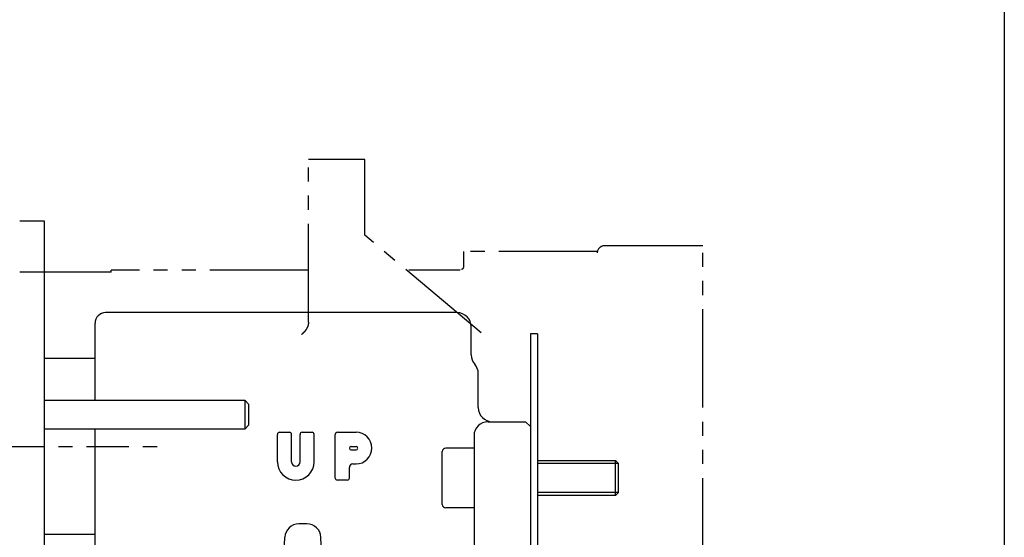
# Model space of a CAD drawing. Extents: x -7 to 225, y 42 to 264.
# Drawn here: x 155 to 225, y 115 to 152 of the extents above; entities that cross this region are included whole.
import ezdxf

# ---------------------------------------------------------------- set-up
doc = ezdxf.new("R2010")
doc.units = 0
doc.header["$MEASUREMENT"] = 0
doc.linetypes.add('CENTER', pattern=[6, 3, -1, 1, -1])
doc.linetypes.add('PHANTOM', pattern=[12, 7, -1, 1, -1, 1, -1])
doc.layers.get('0').update_dxf_attribs({"linetype": 'CONTINUOUS'})
doc.layers.add('PIC18', color=7, linetype='CONTINUOUS')

msp = doc.modelspace()

# ---------------------------------------------------------------- linework, layer by layer
msp.add_lwpolyline([(-7.01575, 263.7256), (225.14559, 263.24661), (225.12786, 41.50706), (-7.03348, 41.98605)], close=True)
at = {"layer": 'PIC18', "color": 7, "linetype": 'PHANTOM'}
for p, q in [((179.75261, 142.05318), (175.75261, 142.05318)), ((175.75261, 130.49381), (175.75261, 142.05318)), ((179.75261, 136.67818), (179.75261, 142.05318)), ((188.01697, 129.74356), (179.75261, 136.67818)), ((203.75261, 135.92818), (196.75261, 135.92818)), ((203.75261, 76.42818), (203.75261, 135.92818)), ((186.75261, 135.52818), (186.75261, 134.45054)), ((196.26272, 135.52818), (186.75261, 135.52818)), ((175.75261, 134.20318), (161.75261, 134.20318)), ((161.75261, 134.05318), (161.75261, 134.20318)), ((186.50801, 134.20318), (182.88097, 134.20318)), ((186.62287, 134.23365), (186.62217, 134.23335)), ((186.62366, 134.23399), (186.62287, 134.23365)), ((186.62453, 134.23437), (186.62366, 134.23399)), ((186.62547, 134.23479), (186.62453, 134.23437)), ((186.62647, 134.23523), (186.62547, 134.23479)), ((186.62752, 134.2357), (186.62647, 134.23523)), ((186.62861, 134.2362), (186.62752, 134.2357)), ((186.62972, 134.23671), (186.62861, 134.2362)), ((186.63085, 134.23723), (186.62972, 134.23671)), ((186.63197, 134.23777), (186.63085, 134.23723)), ((186.63309, 134.23832), (186.63197, 134.23777)), ((186.63418, 134.23886), (186.63309, 134.23832)), ((186.63524, 134.23941), (186.63418, 134.23886)), ((186.63627, 134.23995), (186.63524, 134.23941)), ((186.63727, 134.2405), (186.63627, 134.23995)), ((186.63825, 134.24105), (186.63727, 134.2405)), ((186.6392, 134.2416), (186.63825, 134.24105)), ((186.64014, 134.24215), (186.6392, 134.2416)), ((186.64106, 134.24271), (186.64014, 134.24215)), ((186.64197, 134.24327), (186.64106, 134.24271)), ((186.64287, 134.24384), (186.64197, 134.24327)), ((186.64377, 134.24442), (186.64287, 134.24384)), ((186.64466, 134.24501), (186.64377, 134.24442)), ((186.64555, 134.2456), (186.64466, 134.24501)), ((186.64645, 134.24621), (186.64555, 134.2456)), ((186.64735, 134.24682), (186.64645, 134.24621)), ((186.64825, 134.24745), (186.64735, 134.24682)), ((186.64915, 134.24808), (186.64825, 134.24745)), ((186.65005, 134.24872), (186.64915, 134.24808)), ((186.65095, 134.24937), (186.65005, 134.24872)), ((186.65185, 134.25003), (186.65095, 134.24937)), ((186.65275, 134.25069), (186.65185, 134.25003)), ((186.65364, 134.25136), (186.65275, 134.25069)), ((186.65454, 134.25204), (186.65364, 134.25136)), ((186.65542, 134.25272), (186.65454, 134.25204)), ((186.6563, 134.25341), (186.65542, 134.25272)), ((186.65718, 134.25411), (186.6563, 134.25341)), ((186.65805, 134.25481), (186.65718, 134.25411)), ((186.65891, 134.25551), (186.65805, 134.25481)), ((186.65977, 134.25622), (186.65891, 134.25551)), ((186.66063, 134.25694), (186.65977, 134.25622)), ((186.66147, 134.25766), (186.66063, 134.25694)), ((186.66232, 134.25838), (186.66147, 134.25766)), ((186.66316, 134.25911), (186.66232, 134.25838)), ((186.66399, 134.25985), (186.66316, 134.25911)), ((186.66482, 134.26059), (186.66399, 134.25985)), ((186.66565, 134.26133), (186.66482, 134.26059)), ((186.66647, 134.26208), (186.66565, 134.26133)), ((186.66729, 134.26284), (186.66647, 134.26208)), ((186.66811, 134.2636), (186.66729, 134.26284)), ((186.66892, 134.26436), (186.66811, 134.2636)), ((186.66973, 134.26513), (186.66892, 134.26436)), ((186.67054, 134.2659), (186.66973, 134.26513)), ((186.67134, 134.26668), (186.67054, 134.2659)), ((186.67214, 134.26746), (186.67134, 134.26668)), ((186.67294, 134.26824), (186.67214, 134.26746)), ((186.67373, 134.26903), (186.67294, 134.26824)), ((186.67452, 134.26982), (186.67373, 134.26903)), ((186.67531, 134.27061), (186.67452, 134.26982)), ((186.67609, 134.27141), (186.67531, 134.27061)), ((186.67687, 134.27221), (186.67609, 134.27141)), ((186.67764, 134.27301), (186.67687, 134.27221)), ((186.67841, 134.27382), (186.67764, 134.27301)), ((186.67918, 134.27462), (186.67841, 134.27382)), ((186.67994, 134.27543), (186.67918, 134.27462)), ((186.6807, 134.27625), (186.67994, 134.27543)), ((186.68146, 134.27706), (186.6807, 134.27625)), ((186.68221, 134.27788), (186.68146, 134.27706)), ((186.68296, 134.2787), (186.68221, 134.27788)), ((186.68371, 134.27953), (186.68296, 134.2787)), ((186.68445, 134.28035), (186.68371, 134.27953)), ((186.68519, 134.28118), (186.68445, 134.28035)), ((186.68592, 134.28201), (186.68519, 134.28118)), ((186.68666, 134.28284), (186.68592, 134.28201)), ((186.68739, 134.28367), (186.68666, 134.28284)), ((186.68811, 134.28451), (186.68739, 134.28367)), ((186.68883, 134.28534), (186.68811, 134.28451)), ((186.68955, 134.28618), (186.68883, 134.28534)), ((186.69027, 134.28703), (186.68955, 134.28618)), ((186.69098, 134.28787), (186.69027, 134.28703)), ((186.69169, 134.28872), (186.69098, 134.28787)), ((186.6924, 134.28957), (186.69169, 134.28872)), ((186.6931, 134.29042), (186.6924, 134.28957)), ((186.6938, 134.29127), (186.6931, 134.29042)), ((186.69449, 134.29212), (186.6938, 134.29127)), ((186.69519, 134.29298), (186.69449, 134.29212)), ((186.69587, 134.29384), (186.69519, 134.29298)), ((186.69656, 134.2947), (186.69587, 134.29384)), ((186.69724, 134.29557), (186.69656, 134.2947)), ((186.69792, 134.29643), (186.69724, 134.29557)), ((186.6986, 134.2973), (186.69792, 134.29643)), ((186.69927, 134.29817), (186.6986, 134.2973)), ((186.69994, 134.29905), (186.69927, 134.29817)), ((186.70061, 134.29992), (186.69994, 134.29905)), ((186.70127, 134.3008), (186.70061, 134.29992)), ((186.70193, 134.30168), (186.70127, 134.3008)), ((186.70258, 134.30256), (186.70193, 134.30168)), ((186.70324, 134.30345), (186.70258, 134.30256)), ((186.70389, 134.30434), (186.70324, 134.30345)), ((186.70453, 134.30523), (186.70389, 134.30434)), ((186.70518, 134.30612), (186.70453, 134.30523)), ((186.70582, 134.30701), (186.70518, 134.30612)), ((186.70645, 134.30791), (186.70582, 134.30701)), ((186.70709, 134.30881), (186.70645, 134.30791)), ((186.70772, 134.30971), (186.70709, 134.30881)), ((186.70834, 134.31061), (186.70772, 134.30971)), ((186.70897, 134.31152), (186.70834, 134.31061)), ((186.70959, 134.31242), (186.70897, 134.31152)), ((186.71021, 134.31333), (186.70959, 134.31242)), ((186.71082, 134.31425), (186.71021, 134.31333)), ((186.71143, 134.31516), (186.71082, 134.31425)), ((186.71204, 134.31608), (186.71143, 134.31516)), ((186.71265, 134.317), (186.71204, 134.31608)), ((186.71325, 134.31792), (186.71265, 134.317)), ((186.71385, 134.31885), (186.71325, 134.31792)), ((186.71444, 134.31977), (186.71385, 134.31885)), ((186.71503, 134.3207), (186.71444, 134.31977)), ((186.71562, 134.32164), (186.71503, 134.3207)), ((186.71621, 134.32257), (186.71562, 134.32164)), ((186.71679, 134.32351), (186.71621, 134.32257)), ((186.71737, 134.32445), (186.71679, 134.32351)), ((186.71795, 134.32539), (186.71737, 134.32445)), ((186.71852, 134.32633), (186.71795, 134.32539)), ((186.71909, 134.32728), (186.71852, 134.32633)), ((186.71966, 134.32823), (186.71909, 134.32728)), ((186.72023, 134.32918), (186.71966, 134.32823)), ((186.72079, 134.33013), (186.72023, 134.32918)), ((186.72135, 134.33109), (186.72079, 134.33013)), ((186.7219, 134.33205), (186.72135, 134.33109)), ((186.72246, 134.33301), (186.7219, 134.33205)), ((186.723, 134.33397), (186.72246, 134.33301)), ((186.72355, 134.33494), (186.723, 134.33397)), ((186.72409, 134.3359), (186.72355, 134.33494)), ((186.72463, 134.33688), (186.72409, 134.3359)), ((186.72517, 134.33785), (186.72463, 134.33688)), ((186.72571, 134.33883), (186.72517, 134.33785)), ((186.72624, 134.3398), (186.72571, 134.33883)), ((186.72677, 134.34078), (186.72624, 134.3398)), ((186.72729, 134.34177), (186.72677, 134.34078)), ((186.72781, 134.34275), (186.72729, 134.34177)), ((186.72833, 134.34374), (186.72781, 134.34275)), ((186.72885, 134.34473), (186.72833, 134.34374)), ((186.72936, 134.34573), (186.72885, 134.34473)), ((186.72987, 134.34672), (186.72936, 134.34573)), ((186.73038, 134.34772), (186.72987, 134.34672)), ((186.73088, 134.34872), (186.73038, 134.34772)), ((186.73139, 134.34973), (186.73088, 134.34872)), ((186.73189, 134.35073), (186.73139, 134.34973)), ((186.73238, 134.35174), (186.73189, 134.35073)), ((186.73287, 134.35275), (186.73238, 134.35174)), ((186.73336, 134.35377), (186.73287, 134.35275)), ((186.73385, 134.35478), (186.73336, 134.35377)), ((186.73433, 134.3558), (186.73385, 134.35478)), ((186.7348, 134.35682), (186.73433, 134.3558)), ((186.73528, 134.35784), (186.7348, 134.35682)), ((186.73575, 134.35887), (186.73528, 134.35784)), ((186.73621, 134.3599), (186.73575, 134.35887)), ((186.73668, 134.36093), (186.73621, 134.3599)), ((186.73713, 134.36196), (186.73668, 134.36093)), ((186.73759, 134.36299), (186.73713, 134.36196)), ((186.73804, 134.36403), (186.73759, 134.36299)), ((186.73848, 134.36506), (186.73804, 134.36403)), ((186.73892, 134.3661), (186.73848, 134.36506)), ((186.73936, 134.36715), (186.73892, 134.3661)), ((186.73979, 134.36819), (186.73936, 134.36715)), ((186.74021, 134.36923), (186.73979, 134.36819)), ((186.74063, 134.37028), (186.74021, 134.36923)), ((186.74105, 134.37133), (186.74063, 134.37028)), ((186.74146, 134.37238), (186.74105, 134.37133)), ((186.74187, 134.37343), (186.74146, 134.37238)), ((186.74226, 134.37449), (186.74187, 134.37343)), ((186.74266, 134.37554), (186.74226, 134.37449)), ((186.74305, 134.3766), (186.74266, 134.37554)), ((186.74343, 134.37766), (186.74305, 134.3766)), ((186.74381, 134.37872), (186.74343, 134.37766)), ((186.74418, 134.37978), (186.74381, 134.37872)), ((186.74454, 134.38085), (186.74418, 134.37978)), ((186.7449, 134.38191), (186.74454, 134.38085)), ((186.74526, 134.38298), (186.7449, 134.38191)), ((186.7456, 134.38405), (186.74526, 134.38298)), ((186.74594, 134.38512), (186.7456, 134.38405)), ((186.74628, 134.38619), (186.74594, 134.38512)), ((186.7466, 134.38726), (186.74628, 134.38619)), ((186.74692, 134.38834), (186.7466, 134.38726)), ((186.74724, 134.38941), (186.74692, 134.38834)), ((186.74755, 134.39049), (186.74724, 134.38941)), ((186.74785, 134.39157), (186.74755, 134.39049)), ((186.74814, 134.39265), (186.74785, 134.39157)), ((186.74842, 134.39373), (186.74814, 134.39265)), ((186.7487, 134.39481), (186.74842, 134.39373)), ((186.74897, 134.39589), (186.7487, 134.39481)), ((186.74924, 134.39697), (186.74897, 134.39589)), ((186.74949, 134.39805), (186.74924, 134.39697)), ((186.74974, 134.39913), (186.74949, 134.39805)), ((186.74998, 134.40021), (186.74974, 134.39913)), ((186.75022, 134.4013), (186.74998, 134.40021)), ((186.75044, 134.40238), (186.75022, 134.4013)), ((186.75066, 134.40347), (186.75044, 134.40238)), ((186.75087, 134.40456), (186.75066, 134.40347)), ((186.75107, 134.40565), (186.75087, 134.40456)), ((186.75126, 134.40674), (186.75107, 134.40565)), ((186.75144, 134.40783), (186.75126, 134.40674)), ((186.75161, 134.40893), (186.75144, 134.40783)), ((186.75145, 134.44947), (186.75155, 134.44872)), ((186.75155, 134.44872), (186.75166, 134.44787)), ((186.75178, 134.41003), (186.75161, 134.40893)), ((186.75166, 134.44787), (186.75178, 134.44692)), ((186.75178, 134.44692), (186.7519, 134.4459)), ((186.75193, 134.41113), (186.75178, 134.41003)), ((186.7519, 134.4459), (186.75204, 134.44481)), ((186.75208, 134.41223), (186.75193, 134.41113)), ((186.75204, 134.44481), (186.75217, 134.44366)), ((186.75222, 134.41333), (186.75208, 134.41223)), ((186.75217, 134.44366), (186.75231, 134.44248)), ((186.75235, 134.41444), (186.75222, 134.41333)), ((186.75231, 134.44248), (186.75244, 134.44126)), ((186.75247, 134.41554), (186.75235, 134.41444)), ((186.75244, 134.44126), (186.75257, 134.44002)), ((186.75258, 134.41664), (186.75247, 134.41554)), ((186.75257, 134.44002), (186.75269, 134.43878)), ((186.75268, 134.41774), (186.75258, 134.41664)), ((186.75277, 134.41884), (186.75268, 134.41774)), ((186.75269, 134.43878), (186.7528, 134.43755)), ((186.75286, 134.41993), (186.75277, 134.41884)), ((186.7528, 134.43755), (186.7529, 134.43633)), ((186.75293, 134.42101), (186.75286, 134.41993)), ((186.7529, 134.43633), (186.75298, 134.43514)), ((186.753, 134.42209), (186.75293, 134.42101)), ((186.75298, 134.43514), (186.75305, 134.43398)), ((186.75306, 134.42317), (186.753, 134.42209)), ((186.75305, 134.43398), (186.7531, 134.43284)), ((186.7531, 134.42423), (186.75306, 134.42317)), ((186.7531, 134.43284), (186.75315, 134.43173)), ((186.75314, 134.42529), (186.7531, 134.42423)), ((186.75317, 134.42635), (186.75314, 134.42529)), ((186.75315, 134.43173), (186.75317, 134.43063)), ((186.75317, 134.43063), (186.75319, 134.42954)), ((186.75319, 134.42741), (186.75317, 134.42635)), ((186.75319, 134.42954), (186.75319, 134.42847)), ((186.75319, 134.42847), (186.75319, 134.42741)), ((161.75261, 134.05318), (155.25261, 134.05318)), ((175.59724, 130.00139), (175.59564, 129.99876)), ((175.59885, 130.00403), (175.59724, 130.00139)), ((175.60044, 130.00667), (175.59885, 130.00403)), ((175.60203, 130.00931), (175.60044, 130.00667)), ((175.60362, 130.01196), (175.60203, 130.00931)), ((175.6052, 130.01462), (175.60362, 130.01196)), ((175.60678, 130.01728), (175.6052, 130.01462)), ((175.60835, 130.01995), (175.60678, 130.01728)), ((175.60991, 130.02262), (175.60835, 130.01995)), ((175.61147, 130.0253), (175.60991, 130.02262)), ((175.61303, 130.02799), (175.61147, 130.0253)), ((175.61458, 130.03068), (175.61303, 130.02799)), ((175.61612, 130.03338), (175.61458, 130.03068)), ((175.61766, 130.03608), (175.61612, 130.03338)), ((175.61919, 130.03879), (175.61766, 130.03608)), ((175.62072, 130.0415), (175.61919, 130.03879)), ((175.62224, 130.04422), (175.62072, 130.0415)), ((175.62375, 130.04695), (175.62224, 130.04422)), ((175.62526, 130.04968), (175.62375, 130.04695)), ((175.62677, 130.05242), (175.62526, 130.04968)), ((175.62827, 130.05516), (175.62677, 130.05242)), ((175.62976, 130.05792), (175.62827, 130.05516)), ((175.63125, 130.06067), (175.62976, 130.05792)), ((175.63273, 130.06343), (175.63125, 130.06067)), ((175.6342, 130.0662), (175.63273, 130.06343)), ((175.63567, 130.06898), (175.6342, 130.0662)), ((175.63713, 130.07176), (175.63567, 130.06898)), ((175.63859, 130.07455), (175.63713, 130.07176)), ((175.64004, 130.07734), (175.63859, 130.07455)), ((175.64149, 130.08014), (175.64004, 130.07734)), ((175.64292, 130.08295), (175.64149, 130.08014)), ((175.64436, 130.08576), (175.64292, 130.08295)), ((175.64578, 130.08858), (175.64436, 130.08576)), ((175.6472, 130.0914), (175.64578, 130.08858)), ((175.64862, 130.09423), (175.6472, 130.0914)), ((175.65002, 130.09707), (175.64862, 130.09423)), ((175.65142, 130.09992), (175.65002, 130.09707)), ((175.65282, 130.10277), (175.65142, 130.09992)), ((175.65421, 130.10562), (175.65282, 130.10277)), ((175.65559, 130.10849), (175.65421, 130.10562)), ((175.65696, 130.11136), (175.65559, 130.10849)), ((175.65833, 130.11423), (175.65696, 130.11136)), ((175.6597, 130.11712), (175.65833, 130.11423)), ((175.66105, 130.12001), (175.6597, 130.11712)), ((175.6624, 130.1229), (175.66105, 130.12001)), ((175.66374, 130.12581), (175.6624, 130.1229)), ((175.66508, 130.12871), (175.66374, 130.12581)), ((175.66641, 130.13163), (175.66508, 130.12871)), ((175.66773, 130.13455), (175.66641, 130.13163)), ((175.66904, 130.13748), (175.66773, 130.13455)), ((175.67035, 130.14042), (175.66904, 130.13748)), ((175.67165, 130.14336), (175.67035, 130.14042)), ((175.67295, 130.14632), (175.67165, 130.14336)), ((175.67424, 130.14927), (175.67295, 130.14632)), ((175.67552, 130.15224), (175.67424, 130.14927)), ((175.67679, 130.15521), (175.67552, 130.15224)), ((175.67806, 130.15819), (175.67679, 130.15521)), ((175.67932, 130.16118), (175.67806, 130.15819)), ((175.68057, 130.16417), (175.67932, 130.16118)), ((175.68182, 130.16717), (175.68057, 130.16417)), ((175.68305, 130.17018), (175.68182, 130.16717)), ((175.68429, 130.17319), (175.68305, 130.17018)), ((175.68551, 130.17621), (175.68429, 130.17319)), ((175.68672, 130.17924), (175.68551, 130.17621)), ((175.68793, 130.18227), (175.68672, 130.17924)), ((175.68913, 130.18531), (175.68793, 130.18227)), ((175.69033, 130.18836), (175.68913, 130.18531)), ((175.69151, 130.19141), (175.69033, 130.18836)), ((175.69269, 130.19446), (175.69151, 130.19141)), ((175.69385, 130.19753), (175.69269, 130.19446)), ((175.69501, 130.20059), (175.69385, 130.19753)), ((175.69617, 130.20367), (175.69501, 130.20059)), ((175.69731, 130.20675), (175.69617, 130.20367)), ((175.69844, 130.20983), (175.69731, 130.20675)), ((175.69957, 130.21292), (175.69844, 130.20983)), ((175.70068, 130.21601), (175.69957, 130.21292)), ((175.70179, 130.21911), (175.70068, 130.21601)), ((175.70289, 130.22221), (175.70179, 130.21911)), ((175.70398, 130.22532), (175.70289, 130.22221)), ((175.70505, 130.22843), (175.70398, 130.22532)), ((175.70612, 130.23154), (175.70505, 130.22843)), ((175.70718, 130.23466), (175.70612, 130.23154)), ((175.70823, 130.23778), (175.70718, 130.23466)), ((175.70927, 130.24091), (175.70823, 130.23778)), ((175.7103, 130.24404), (175.70927, 130.24091)), ((175.71132, 130.24718), (175.7103, 130.24404)), ((175.71233, 130.25032), (175.71132, 130.24718)), ((175.71333, 130.25347), (175.71233, 130.25032)), ((175.71432, 130.25662), (175.71333, 130.25347)), ((175.71529, 130.25977), (175.71432, 130.25662)), ((175.71626, 130.26293), (175.71529, 130.25977)), ((175.71722, 130.2661), (175.71626, 130.26293)), ((175.71817, 130.26927), (175.71722, 130.2661)), ((175.7191, 130.27244), (175.71817, 130.26927)), ((175.72003, 130.27562), (175.7191, 130.27244)), ((175.72094, 130.2788), (175.72003, 130.27562)), ((175.72184, 130.28199), (175.72094, 130.2788)), ((175.72274, 130.28518), (175.72184, 130.28199)), ((175.72362, 130.28838), (175.72274, 130.28518)), ((175.72449, 130.29157), (175.72362, 130.28838)), ((175.72535, 130.29478), (175.72449, 130.29157)), ((175.72619, 130.29798), (175.72535, 130.29478)), ((175.72703, 130.30119), (175.72619, 130.29798)), ((175.72785, 130.3044), (175.72703, 130.30119)), ((175.72866, 130.30761), (175.72785, 130.3044)), ((175.72946, 130.31082), (175.72866, 130.30761)), ((175.73025, 130.31405), (175.72946, 130.31082)), ((175.73103, 130.31727), (175.73025, 130.31405)), ((175.73179, 130.3205), (175.73103, 130.31727)), ((175.73254, 130.32374), (175.73179, 130.3205)), ((175.73328, 130.32699), (175.73254, 130.32374)), ((175.73401, 130.33025), (175.73328, 130.32699)), ((175.73473, 130.33351), (175.73401, 130.33025)), ((175.73543, 130.33679), (175.73473, 130.33351)), ((175.73612, 130.34007), (175.73543, 130.33679)), ((175.7368, 130.34337), (175.73612, 130.34007)), ((175.73746, 130.34667), (175.7368, 130.34337)), ((175.73811, 130.34998), (175.73746, 130.34667)), ((175.73875, 130.35329), (175.73811, 130.34998)), ((175.73938, 130.35661), (175.73875, 130.35329)), ((175.73999, 130.35992), (175.73938, 130.35661)), ((175.74059, 130.36322), (175.73999, 130.35992)), ((175.74118, 130.36652), (175.74059, 130.36322)), ((175.74175, 130.36981), (175.74118, 130.36652)), ((175.74231, 130.37308), (175.74175, 130.36981)), ((175.74285, 130.37633), (175.74231, 130.37308)), ((175.74338, 130.37957), (175.74285, 130.37633)), ((175.7439, 130.38279), (175.74338, 130.37957)), ((175.7444, 130.38599), (175.7439, 130.38279)), ((175.74488, 130.3892), (175.7444, 130.38599)), ((175.74536, 130.39241), (175.74488, 130.3892)), ((175.74582, 130.39565), (175.74536, 130.39241)), ((175.74626, 130.39891), (175.74582, 130.39565)), ((175.74669, 130.40221), (175.74626, 130.39891)), ((175.74711, 130.40556), (175.74669, 130.40221)), ((175.74752, 130.40897), (175.74711, 130.40556)), ((175.74791, 130.41246), (175.74752, 130.40897)), ((175.74829, 130.41602), (175.74791, 130.41246)), ((175.74866, 130.41968), (175.74829, 130.41602)), ((175.74901, 130.42343), (175.74866, 130.41968)), ((175.74935, 130.42724), (175.74901, 130.42343)), ((175.74967, 130.43107), (175.74935, 130.42724)), ((175.74998, 130.4349), (175.74967, 130.43107)), ((175.75028, 130.43867), (175.74998, 130.4349)), ((175.75055, 130.44235), (175.75028, 130.43867)), ((175.75081, 130.4459), (175.75055, 130.44235)), ((175.75105, 130.44928), (175.75081, 130.4459)), ((175.75127, 130.45246), (175.75105, 130.44928)), ((175.75146, 130.45539), (175.75127, 130.45246)), ((175.75164, 130.45804), (175.75146, 130.45539)), ((175.75179, 130.46037), (175.75164, 130.45804)), ((175.75246, 130.47906), (175.75179, 130.46037)), ((175.75261, 130.49381), (175.75246, 130.47906)), ((175.25396, 129.62046), (175.25261, 129.61943)), ((175.25549, 129.62162), (175.25396, 129.62046)), ((175.25718, 129.62292), (175.25549, 129.62162)), ((175.25901, 129.62432), (175.25718, 129.62292)), ((175.26096, 129.62582), (175.25901, 129.62432)), ((175.26302, 129.62739), (175.26096, 129.62582)), ((175.26514, 129.62903), (175.26302, 129.62739)), ((175.26733, 129.63072), (175.26514, 129.62903)), ((175.26954, 129.63243), (175.26733, 129.63072)), ((175.27176, 129.63416), (175.26954, 129.63243)), ((175.27398, 129.63588), (175.27176, 129.63416)), ((175.27616, 129.63759), (175.27398, 129.63588)), ((175.27829, 129.63927), (175.27616, 129.63759)), ((175.28037, 129.64092), (175.27829, 129.63927)), ((175.28241, 129.64255), (175.28037, 129.64092)), ((175.28441, 129.64415), (175.28241, 129.64255)), ((175.28638, 129.64573), (175.28441, 129.64415)), ((175.28832, 129.64731), (175.28638, 129.64573)), ((175.29024, 129.64887), (175.28832, 129.64731)), ((175.29215, 129.65044), (175.29024, 129.64887)), ((175.29405, 129.652), (175.29215, 129.65044)), ((175.29595, 129.65356), (175.29405, 129.652)), ((175.29785, 129.65514), (175.29595, 129.65356)), ((175.29976, 129.65673), (175.29785, 129.65514)), ((175.30168, 129.65833), (175.29976, 129.65673)), ((175.30362, 129.65995), (175.30168, 129.65833)), ((175.30557, 129.66159), (175.30362, 129.65995)), ((175.30753, 129.66324), (175.30557, 129.66159)), ((175.30949, 129.6649), (175.30753, 129.66324)), ((175.31146, 129.66658), (175.30949, 129.6649)), ((175.31344, 129.66826), (175.31146, 129.66658)), ((175.31542, 129.66996), (175.31344, 129.66826)), ((175.31741, 129.67166), (175.31542, 129.66996)), ((175.31939, 129.67337), (175.31741, 129.67166)), ((175.32137, 129.67508), (175.31939, 129.67337)), ((175.32335, 129.6768), (175.32137, 129.67508)), ((175.32533, 129.67852), (175.32335, 129.6768)), ((175.3273, 129.68025), (175.32533, 129.67852)), ((175.32926, 129.68198), (175.3273, 129.68025)), ((175.33123, 129.68371), (175.32926, 129.68198)), ((175.33319, 129.68545), (175.33123, 129.68371)), ((175.33515, 129.68719), (175.33319, 129.68545)), ((175.3371, 129.68894), (175.33515, 129.68719)), ((175.33906, 129.6907), (175.3371, 129.68894)), ((175.34101, 129.69246), (175.33906, 129.6907)), ((175.34296, 129.69422), (175.34101, 129.69246)), ((175.34491, 129.69599), (175.34296, 129.69422)), ((175.34686, 129.69777), (175.34491, 129.69599)), ((175.34881, 129.69956), (175.34686, 129.69777)), ((175.35076, 129.70135), (175.34881, 129.69956)), ((175.35271, 129.70314), (175.35076, 129.70135)), ((175.35466, 129.70495), (175.35271, 129.70314)), ((175.35661, 129.70676), (175.35466, 129.70495)), ((175.35856, 129.70858), (175.35661, 129.70676)), ((175.36051, 129.7104), (175.35856, 129.70858)), ((175.36245, 129.71223), (175.36051, 129.7104)), ((175.3644, 129.71407), (175.36245, 129.71223)), ((175.36634, 129.71591), (175.3644, 129.71407)), ((175.36828, 129.71775), (175.36634, 129.71591)), ((175.37022, 129.71961), (175.36828, 129.71775)), ((175.37216, 129.72146), (175.37022, 129.71961)), ((175.3741, 129.72333), (175.37216, 129.72146)), ((175.37603, 129.7252), (175.3741, 129.72333)), ((175.37797, 129.72707), (175.37603, 129.7252)), ((175.3799, 129.72895), (175.37797, 129.72707)), ((175.38183, 129.73084), (175.3799, 129.72895)), ((175.38376, 129.73273), (175.38183, 129.73084)), ((175.38568, 129.73463), (175.38376, 129.73273)), ((175.38761, 129.73653), (175.38568, 129.73463)), ((175.38953, 129.73844), (175.38761, 129.73653)), ((175.39145, 129.74035), (175.38953, 129.73844)), ((175.39337, 129.74227), (175.39145, 129.74035)), ((175.39528, 129.7442), (175.39337, 129.74227)), ((175.3972, 129.74613), (175.39528, 129.7442)), ((175.39911, 129.74806), (175.3972, 129.74613)), ((175.40102, 129.75), (175.39911, 129.74806)), ((175.40292, 129.75195), (175.40102, 129.75)), ((175.40483, 129.7539), (175.40292, 129.75195)), ((175.40673, 129.75586), (175.40483, 129.7539)), ((175.40864, 129.75782), (175.40673, 129.75586)), ((175.41053, 129.75979), (175.40864, 129.75782)), ((175.41243, 129.76177), (175.41053, 129.75979)), ((175.41433, 129.76375), (175.41243, 129.76177)), ((175.41622, 129.76573), (175.41433, 129.76375)), ((175.41811, 129.76772), (175.41622, 129.76573)), ((175.42, 129.76972), (175.41811, 129.76772)), ((175.42189, 129.77172), (175.42, 129.76972)), ((175.42377, 129.77373), (175.42189, 129.77172)), ((175.42566, 129.77574), (175.42377, 129.77373)), ((175.42754, 129.77776), (175.42566, 129.77574)), ((175.42942, 129.77979), (175.42754, 129.77776)), ((175.4313, 129.78182), (175.42942, 129.77979)), ((175.43317, 129.78385), (175.4313, 129.78182)), ((175.43505, 129.7859), (175.43317, 129.78385)), ((175.43692, 129.78794), (175.43505, 129.7859)), ((175.43879, 129.79), (175.43692, 129.78794)), ((175.44066, 129.79206), (175.43879, 129.79)), ((175.44253, 129.79413), (175.44066, 129.79206)), ((175.44439, 129.7962), (175.44253, 129.79413)), ((175.44626, 129.79828), (175.44439, 129.7962)), ((175.44812, 129.80037), (175.44626, 129.79828)), ((175.44998, 129.80246), (175.44812, 129.80037)), ((175.45184, 129.80456), (175.44998, 129.80246)), ((175.45369, 129.80666), (175.45184, 129.80456)), ((175.45555, 129.80877), (175.45369, 129.80666)), ((175.4574, 129.81089), (175.45555, 129.80877)), ((175.45925, 129.81301), (175.4574, 129.81089)), ((175.4611, 129.81514), (175.45925, 129.81301)), ((175.46295, 129.81728), (175.4611, 129.81514)), ((175.46479, 129.81942), (175.46295, 129.81728)), ((175.46663, 129.82157), (175.46479, 129.81942)), ((175.46847, 129.82372), (175.46663, 129.82157)), ((175.47031, 129.82588), (175.46847, 129.82372)), ((175.47215, 129.82805), (175.47031, 129.82588)), ((175.47398, 129.83022), (175.47215, 129.82805)), ((175.47581, 129.8324), (175.47398, 129.83022)), ((175.47764, 129.83459), (175.47581, 129.8324)), ((175.47947, 129.83678), (175.47764, 129.83459)), ((175.48129, 129.83898), (175.47947, 129.83678)), ((175.48311, 129.84118), (175.48129, 129.83898)), ((175.48494, 129.84339), (175.48311, 129.84118)), ((175.48675, 129.84561), (175.48494, 129.84339)), ((175.48857, 129.84784), (175.48675, 129.84561)), ((175.49038, 129.85007), (175.48857, 129.84784)), ((175.49219, 129.8523), (175.49038, 129.85007)), ((175.494, 129.85455), (175.49219, 129.8523)), ((175.49581, 129.8568), (175.494, 129.85455)), ((175.49761, 129.85906), (175.49581, 129.8568)), ((175.49941, 129.86132), (175.49761, 129.85906)), ((175.50121, 129.86359), (175.49941, 129.86132)), ((175.50301, 129.86587), (175.50121, 129.86359)), ((175.5048, 129.86815), (175.50301, 129.86587)), ((175.5066, 129.87044), (175.5048, 129.86815)), ((175.50838, 129.87274), (175.5066, 129.87044)), ((175.51017, 129.87504), (175.50838, 129.87274)), ((175.51196, 129.87735), (175.51017, 129.87504)), ((175.51374, 129.87967), (175.51196, 129.87735)), ((175.51552, 129.88199), (175.51374, 129.87967)), ((175.51729, 129.88432), (175.51552, 129.88199)), ((175.51907, 129.88666), (175.51729, 129.88432)), ((175.52084, 129.889), (175.51907, 129.88666)), ((175.5226, 129.89135), (175.52084, 129.889)), ((175.52437, 129.89371), (175.5226, 129.89135)), ((175.52613, 129.89607), (175.52437, 129.89371)), ((175.52789, 129.89844), (175.52613, 129.89607)), ((175.52965, 129.90082), (175.52789, 129.89844)), ((175.5314, 129.9032), (175.52965, 129.90082)), ((175.53316, 129.9056), (175.5314, 129.9032)), ((175.5349, 129.90799), (175.53316, 129.9056)), ((175.53665, 129.9104), (175.5349, 129.90799)), ((175.53839, 129.91281), (175.53665, 129.9104)), ((175.54013, 129.91523), (175.53839, 129.91281)), ((175.54187, 129.91766), (175.54013, 129.91523)), ((175.54361, 129.92009), (175.54187, 129.91766)), ((175.54534, 129.92253), (175.54361, 129.92009)), ((175.54707, 129.92498), (175.54534, 129.92253)), ((175.54879, 129.92743), (175.54707, 129.92498)), ((175.55052, 129.9299), (175.54879, 129.92743)), ((175.55224, 129.93237), (175.55052, 129.9299)), ((175.55395, 129.93484), (175.55224, 129.93237)), ((175.55567, 129.93733), (175.55395, 129.93484)), ((175.55738, 129.93982), (175.55567, 129.93733)), ((175.55909, 129.94231), (175.55738, 129.93982)), ((175.56079, 129.94482), (175.55909, 129.94231)), ((175.56249, 129.94733), (175.56079, 129.94482)), ((175.56419, 129.94984), (175.56249, 129.94733)), ((175.56588, 129.95237), (175.56419, 129.94984)), ((175.56757, 129.9549), (175.56588, 129.95237)), ((175.56926, 129.95743), (175.56757, 129.9549)), ((175.57094, 129.95997), (175.56926, 129.95743)), ((175.57262, 129.96252), (175.57094, 129.95997)), ((175.57429, 129.96507), (175.57262, 129.96252)), ((175.57596, 129.96763), (175.57429, 129.96507)), ((175.57763, 129.9702), (175.57596, 129.96763)), ((175.57929, 129.97277), (175.57763, 129.9702)), ((175.58095, 129.97534), (175.57929, 129.97277)), ((175.5826, 129.97792), (175.58095, 129.97534)), ((175.58425, 129.98051), (175.5826, 129.97792)), ((175.58589, 129.9831), (175.58425, 129.98051)), ((175.58753, 129.9857), (175.58589, 129.9831)), ((175.58916, 129.9883), (175.58753, 129.9857)), ((175.59079, 129.99091), (175.58916, 129.9883)), ((175.59241, 129.99352), (175.59079, 129.99091)), ((175.59403, 129.99614), (175.59241, 129.99352)), ((175.59564, 129.99876), (175.59403, 129.99614))]:
    msp.add_line(p, q, dxfattribs=at)
at = {"layer": 'PIC18', "color": 7, "linetype": 'Continuous'}
for p, q in [((157.00261, 137.67818), (155.25261, 137.67818)), ((157.00261, 74.67818), (157.00261, 137.67818)), ((186.30261, 131.17818), (161.35261, 131.17818)), ((160.60261, 124.92818), (160.60261, 130.42818)), ((187.30261, 128.17818), (187.30261, 130.17818)), ((191.50261, 129.67818), (191.50261, 82.67818)), ((192.00261, 129.67818), (191.50261, 129.67818)), ((192.00261, 129.67818), (192.00261, 82.67818)), ((160.60261, 127.92818), (157.00261, 127.92818)), ((187.80261, 124.42818), (187.80261, 126.8553)), ((171.25261, 124.92818), (157.00261, 124.92818)), ((171.50261, 124.67818), (171.25261, 124.92818)), ((171.25261, 122.92818), (171.25261, 124.92818)), ((171.50261, 124.67818), (171.50261, 123.17818)), ((171.25261, 122.92818), (171.50261, 123.17818)), ((188.50261, 123.42818), (191.15261, 123.42818)), ((191.15261, 123.42818), (191.50261, 123.07818)), ((157.00261, 122.92818), (171.25261, 122.92818)), ((160.60261, 94.06216), (160.60261, 122.92818)), ((173.55262, 120.57818), (173.55262, 122.52818)), ((173.70262, 122.67818), (174.40262, 122.67818)), ((174.55262, 120.57818), (174.55262, 122.52818)), ((175.15262, 120.57818), (175.15262, 122.52818)), ((175.30262, 122.67818), (176.00262, 122.67818)), ((176.15262, 120.57818), (176.15262, 122.52818)), ((177.65262, 119.42818), (177.65262, 122.52818)), ((177.80262, 122.67818), (179.12762, 122.67818)), ((187.50261, 122.42818), (187.50261, 113.92818)), ((178.77762, 121.67818), (179.12762, 121.67818)), ((178.77762, 121.42818), (179.12762, 121.42818)), ((185.25261, 117.55318), (185.25261, 121.30318)), ((187.50261, 121.55318), (185.50261, 121.55318)), ((178.90262, 120.42818), (179.12762, 120.42818)), ((192.00261, 120.67818), (197.53611, 120.67818)), ((197.75261, 120.46168), (192.00261, 120.46168)), ((197.53611, 120.67818), (197.75261, 120.46168)), ((197.53611, 118.17818), (197.53611, 120.67818)), ((197.75261, 118.39468), (197.75261, 120.46168)), ((178.65262, 119.42818), (178.65262, 120.17818)), ((178.50262, 119.27818), (177.80262, 119.27818)), ((197.75261, 118.39468), (192.00261, 118.39468)), ((197.53611, 118.17818), (192.00261, 118.17818)), ((197.53611, 118.17818), (197.75261, 118.39468)), ((187.50261, 117.30318), (185.50261, 117.30318)), ((175.63693, 116.17818), (175.06831, 116.17818)), ((157.00261, 115.42818), (160.60261, 115.42818)), ((174.00597, 113.41072), (174.06891, 115.21308)), ((176.69926, 113.41072), (176.63632, 115.21308))]:
    msp.add_line(p, q, dxfattribs=at)
at = {"layer": 'PIC18', "color": 7, "linetype": 'CENTER'}
msp.add_line((124.00261, 121.67818), (165.60261, 121.67818), dxfattribs=at)
at = {"layer": 'PIC18', "color": 7, "linetype": 'PHANTOM'}
msp.add_arc((196.75261, 135.42818), 0.5, 90, 180, dxfattribs=at)
at = {"layer": 'PIC18', "color": 7, "linetype": 'Continuous'}
for centre, radius, start, end in [((161.35261, 130.42818), 0.75, 90, 180), ((186.30261, 130.17818), 1, 0, 90), ((188.30261, 128.17818), 1, 180, 221.4096221), ((186.80261, 126.8553), 1, 0, 41.4096221), ((188.80261, 124.42818), 1, 180, 270), ((188.50261, 122.42818), 1, 90, 180), ((173.70262, 122.52818), 0.15, 90, 180), ((174.40262, 122.52818), 0.15, 0, 90), ((175.30262, 122.52818), 0.15, 90, 180), ((176.00262, 122.52818), 0.15, 0, 90), ((177.80262, 122.52818), 0.15, 90, 180), ((179.12762, 121.55318), 1.125, 270, 90), ((178.77762, 121.55318), 0.125, 90, 270), ((179.12762, 121.55318), 0.125, 270, 90), ((185.50261, 121.30318), 0.25, 90, 180), ((174.85262, 120.57818), 1.3, 180, 0), ((174.85262, 120.57818), 0.3, 180, 0), ((178.90262, 120.17818), 0.25, 90, 180), ((177.80262, 119.42818), 0.15, 180, 270), ((178.50262, 119.42818), 0.15, 270, 0), ((185.50261, 117.55318), 0.25, 180, 270), ((175.06831, 115.17818), 1, 90, 178), ((175.63693, 115.17818), 1, 2, 90)]:
    msp.add_arc(centre, radius, start, end, dxfattribs=at)

doc.saveas('drawing.dxf')
